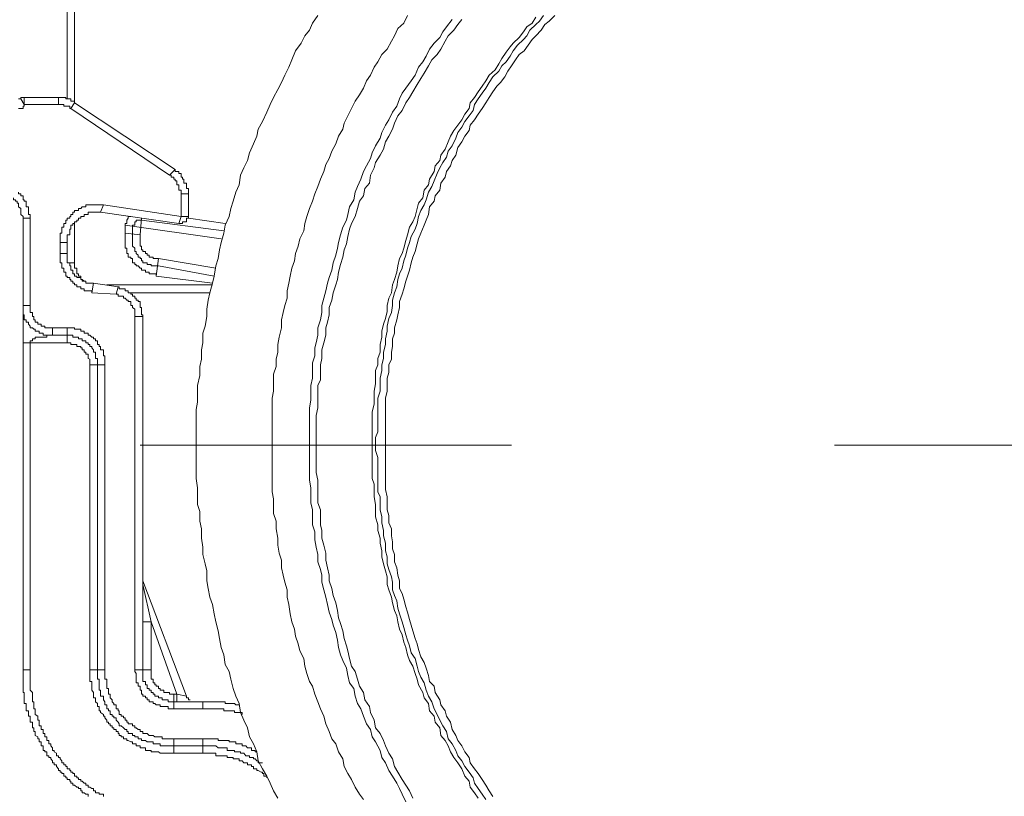
# Model space of a CAD drawing. Units: inches. Extents: x -1116 to 2744, y -1301 to 904.
# Drawn here: x 1809 to 1859, y -407 to -368 of the extents above; entities that cross this region are included whole.
import ezdxf

# ---------------------------------------------------------------- set-up
doc = ezdxf.new("R2010")
doc.units = ezdxf.units.IN
doc.header["$MEASUREMENT"] = 0
doc.layers.add('图层 1', color=7, linetype='Continuous')

msp = doc.modelspace()

# ---------------------------------------------------------------- linework, layer by layer
at = {"layer": '图层 1', "color": 7, "lineweight": 9}
for points in [[(1812.104, -372.245), (1812.104, -337.238)], [(1811.742, -372.056), (1811.742, -337.608)], [(1824.433, -367.833), (1824.161, -368.218), (1824.01, -368.566), (1823.768, -368.853), (1823.587, -369.238), (1823.3, -369.616), (1823.104, -370.077), (1822.953, -370.447), (1822.756, -370.847), (1822.59, -371.218), (1822.394, -371.58), (1822.182, -371.973), (1822.016, -372.343), (1821.835, -372.721), (1821.623, -373.189), (1821.411, -373.59), (1821.336, -373.937), (1821.17, -374.322), (1820.973, -374.776), (1820.868, -375.169), (1820.686, -375.539), (1820.505, -375.909), (1820.444, -376.4), (1820.278, -376.77), (1820.142, -377.231), (1820.021, -377.601), (1819.931, -378.001), (1819.734, -378.447), (1819.659, -378.848), (1819.538, -379.316), (1819.447, -379.694), (1819.372, -380.139), (1819.266, -380.51), (1819.175, -381.023), (1819.085, -381.378), (1818.964, -381.862), (1818.873, -382.239), (1818.813, -382.7), (1818.813, -383.07), (1818.722, -383.562), (1818.601, -383.917), (1818.601, -384.4), (1818.541, -384.763), (1818.541, -385.231), (1818.45, -385.601), (1818.45, -386.062), (1818.329, -386.553), (1818.329, -386.946), (1818.329, -387.399), (1818.269, -387.769), (1818.269, -388.253), (1818.269, -388.623), (1818.269, -389.069), (1818.269, -389.575), (1818.269, -389.945), (1818.269, -390.413), (1818.269, -390.799), (1818.269, -391.267), (1818.329, -391.735), (1818.329, -392.113), (1818.329, -392.582), (1818.45, -392.944), (1818.45, -393.435), (1818.541, -393.813), (1818.541, -394.281), (1818.601, -394.742), (1818.601, -395.12), (1818.722, -395.596), (1818.813, -395.951), (1818.813, -396.442), (1818.873, -396.835), (1818.964, -397.28), (1819.085, -397.643), (1819.175, -398.127), (1819.266, -398.519), (1819.372, -398.98), (1819.447, -399.365), (1819.538, -399.826), (1819.659, -400.196), (1819.734, -400.68), (1819.931, -401.043), (1820.021, -401.435), (1820.142, -401.904), (1820.278, -402.281), (1820.444, -402.667), (1820.505, -403.112), (1820.686, -403.505), (1820.868, -403.883), (1820.973, -404.351), (1821.17, -404.706), (1821.336, -405.107), (1821.411, -405.568), (1821.623, -405.96), (1821.835, -406.331), (1822.016, -406.701), (1822.182, -407.079), (1822.394, -407.449)], [(1828.966, -367.833), (1828.785, -368.218), (1828.482, -368.49), (1828.301, -368.853), (1828.15, -369.133), (1827.939, -369.525), (1827.667, -369.805), (1827.455, -370.175), (1827.274, -370.447), (1827.092, -370.847), (1826.881, -371.142), (1826.73, -371.512), (1826.533, -371.852), (1826.322, -372.162), (1826.125, -372.54), (1825.944, -372.91), (1825.763, -373.28), (1825.687, -373.59), (1825.476, -373.937), (1825.34, -374.322), (1825.128, -374.693), (1824.992, -375.063), (1824.826, -375.365), (1824.735, -375.735), (1824.554, -376.113), (1824.433, -376.491), (1824.267, -376.853), (1824.161, -377.231), (1824.01, -377.601), (1823.874, -378.001), (1823.768, -378.356), (1823.708, -378.734), (1823.512, -379.127), (1823.436, -379.505), (1823.3, -379.882), (1823.24, -380.245), (1823.104, -380.623), (1823.028, -381.023), (1822.953, -381.378), (1822.877, -381.764), (1822.877, -382.134), (1822.756, -382.511), (1822.665, -382.867), (1822.59, -383.244), (1822.59, -383.637), (1822.469, -384.113), (1822.394, -384.483), (1822.394, -384.868), (1822.318, -385.231), (1822.318, -385.601), (1822.182, -385.986), (1822.182, -386.364), (1822.182, -386.848), (1822.106, -387.21), (1822.106, -387.58), (1822.106, -387.973), (1822.106, -388.336), (1822.106, -388.736), (1822.106, -389.19), (1822.106, -389.575), (1822.106, -389.945), (1822.106, -390.323), (1822.106, -390.693), (1822.106, -391.063), (1822.106, -391.441), (1822.106, -391.947), (1822.182, -392.302), (1822.182, -392.672), (1822.182, -393.042), (1822.318, -393.435), (1822.318, -393.813), (1822.394, -394.281), (1822.394, -394.644), (1822.469, -395.044), (1822.59, -395.399), (1822.59, -395.792), (1822.665, -396.155), (1822.756, -396.525), (1822.877, -396.903), (1822.877, -397.28), (1822.953, -397.643), (1823.028, -398.127), (1823.104, -398.519), (1823.24, -398.897), (1823.3, -399.245), (1823.436, -399.645), (1823.512, -400), (1823.708, -400.385), (1823.768, -400.771), (1823.874, -401.148), (1824.01, -401.541), (1824.161, -401.79), (1824.267, -402.183), (1824.433, -402.569), (1824.554, -402.924), (1824.735, -403.309), (1824.826, -403.687), (1824.992, -404.072), (1825.128, -404.45), (1825.34, -404.706), (1825.476, -405.107), (1825.687, -405.469), (1825.763, -405.855), (1825.944, -406.21), (1826.125, -406.512), (1826.322, -406.89), (1826.533, -407.252), (1826.73, -407.524)], [(1835.856, -367.833), (1835.644, -368.12), (1835.463, -368.279), (1835.161, -368.566), (1835.009, -368.853), (1834.828, -369.042), (1834.526, -369.329), (1834.314, -369.616), (1834.163, -369.888), (1833.952, -370.175), (1833.74, -370.371), (1833.589, -370.651), (1833.287, -370.93), (1833.106, -371.218), (1832.924, -371.512), (1832.743, -371.761), (1832.547, -372.056), (1832.35, -372.343), (1832.29, -372.638), (1832.078, -372.91), (1831.867, -373.189), (1831.716, -373.484), (1831.519, -373.748), (1831.414, -374.035), (1831.232, -374.428), (1831.021, -374.693), (1830.945, -374.995), (1830.749, -375.274), (1830.598, -375.539), (1830.462, -375.826), (1830.311, -376.203), (1830.19, -376.491), (1830.024, -376.77), (1829.903, -377.155), (1829.812, -377.412), (1829.631, -377.707), (1829.525, -378.001), (1829.449, -378.356), (1829.359, -378.644), (1829.147, -379.014), (1829.057, -379.316), (1828.966, -379.603), (1828.875, -379.966), (1828.785, -380.245), (1828.694, -380.623), (1828.558, -380.902), (1828.482, -381.189), (1828.422, -381.56), (1828.301, -381.862), (1828.21, -382.239), (1828.21, -382.511), (1828.15, -382.867), (1828.014, -383.176), (1827.939, -383.562), (1827.939, -383.818), (1827.848, -384.196), (1827.848, -384.483), (1827.742, -384.868), (1827.742, -385.186), (1827.667, -385.518), (1827.667, -385.798), (1827.576, -386.183), (1827.576, -386.553), (1827.576, -386.848), (1827.455, -387.21), (1827.455, -387.497), (1827.455, -387.913), (1827.455, -388.155), (1827.455, -388.525), (1827.455, -388.91), (1827.349, -389.19), (1827.349, -389.575), (1827.349, -389.847), (1827.455, -390.209), (1827.455, -390.504), (1827.455, -390.882), (1827.455, -391.267), (1827.455, -391.554), (1827.455, -391.947), (1827.576, -392.189), (1827.576, -392.582), (1827.576, -392.861), (1827.667, -393.216), (1827.667, -393.518), (1827.742, -393.904), (1827.742, -394.176), (1827.848, -394.538), (1827.848, -394.923), (1827.939, -395.233), (1827.939, -395.596), (1828.014, -395.875), (1828.15, -396.245), (1828.21, -396.525), (1828.21, -396.903), (1828.301, -397.19), (1828.422, -397.469), (1828.482, -397.839), (1828.558, -398.127), (1828.694, -398.519), (1828.785, -398.814), (1828.875, -399.177), (1828.966, -399.456), (1829.057, -399.736), (1829.147, -400.098), (1829.359, -400.385), (1829.449, -400.771), (1829.525, -401.043), (1829.631, -401.322), (1829.812, -401.609), (1829.903, -401.987), (1830.024, -402.281), (1830.19, -402.569), (1830.311, -402.924), (1830.462, -403.218), (1830.598, -403.505), (1830.749, -403.785), (1830.945, -404.072), (1831.021, -404.45), (1831.232, -404.706), (1831.414, -405.031), (1831.519, -405.303), (1831.716, -405.568), (1831.867, -405.855), (1832.078, -406.134), (1832.29, -406.421), (1832.35, -406.701), (1832.547, -406.965), (1832.743, -407.252), (1832.924, -407.524)], [(1836.43, -367.833), (1836.128, -368.12), (1835.916, -368.279), (1835.735, -368.566), (1835.463, -368.853), (1835.281, -369.042), (1835.07, -369.329), (1834.873, -369.616), (1834.617, -369.805), (1834.435, -370.077), (1834.224, -370.371), (1834.043, -370.651), (1833.891, -370.93), (1833.68, -371.218), (1833.483, -371.406), (1833.287, -371.693), (1833.106, -371.973), (1832.924, -372.245), (1832.743, -372.54), (1832.547, -372.819), (1832.35, -373.106), (1832.139, -373.378), (1832.078, -373.65), (1831.867, -373.937), (1831.716, -374.224), (1831.519, -374.511), (1831.414, -374.904), (1831.232, -375.169), (1831.142, -375.44), (1830.945, -375.735), (1830.87, -376.007), (1830.643, -376.324), (1830.598, -376.672), (1830.371, -376.951), (1830.311, -377.231), (1830.084, -377.518), (1830.024, -377.911), (1829.903, -378.19), (1829.812, -378.447), (1829.631, -378.848), (1829.525, -379.127), (1829.449, -379.391), (1829.359, -379.784), (1829.238, -380.071), (1829.147, -380.343), (1829.057, -380.729), (1828.966, -381.023), (1828.875, -381.273), (1828.785, -381.665), (1828.694, -381.93), (1828.558, -382.307), (1828.558, -382.617), (1828.482, -382.987), (1828.422, -383.244), (1828.301, -383.637), (1828.301, -383.917), (1828.21, -384.196), (1828.21, -384.589), (1828.15, -384.868), (1828.15, -385.231), (1828.014, -385.518), (1828.014, -385.896), (1827.939, -386.183), (1827.939, -386.553), (1827.939, -386.848), (1827.848, -387.21), (1827.848, -387.58), (1827.848, -387.913), (1827.848, -388.253), (1827.848, -388.525), (1827.848, -388.91), (1827.848, -389.19), (1827.848, -389.575), (1827.848, -389.847), (1827.848, -390.209), (1827.848, -390.504), (1827.848, -390.882), (1827.848, -391.161), (1827.848, -391.554), (1827.848, -391.819), (1827.939, -392.189), (1827.939, -392.498), (1827.939, -392.861), (1828.014, -393.141), (1828.014, -393.518), (1828.15, -393.813), (1828.15, -394.176), (1828.21, -394.47), (1828.21, -394.825), (1828.301, -395.12), (1828.301, -395.49), (1828.422, -395.792), (1828.482, -396.155), (1828.558, -396.442), (1828.558, -396.835), (1828.694, -397.099), (1828.785, -397.379), (1828.875, -397.764), (1828.966, -398.043), (1829.057, -398.414), (1829.147, -398.686), (1829.238, -398.98), (1829.359, -399.365), (1829.449, -399.645), (1829.525, -399.924), (1829.631, -400.295), (1829.812, -400.582), (1829.903, -400.869), (1830.024, -401.247), (1830.084, -401.541), (1830.311, -401.79), (1830.371, -402.1), (1830.598, -402.47), (1830.643, -402.727), (1830.87, -403.037), (1830.945, -403.309), (1831.142, -403.603), (1831.232, -403.974), (1831.414, -404.276), (1831.519, -404.525), (1831.716, -404.797), (1831.867, -405.107), (1832.078, -405.386), (1832.139, -405.666), (1832.35, -405.96), (1832.547, -406.21), (1832.743, -406.512), (1832.924, -406.791), (1833.106, -407.079), (1833.287, -407.373)], [(1831.232, -368.037), (1830.945, -368.4), (1830.749, -368.664), (1830.598, -368.951), (1830.311, -369.238), (1830.084, -369.525), (1829.903, -369.888), (1829.736, -370.175), (1829.525, -370.447), (1829.359, -370.847), (1829.147, -371.142), (1828.875, -371.512), (1828.694, -371.761), (1828.558, -372.056), (1828.422, -372.419), (1828.21, -372.721), (1828.014, -373.106), (1827.848, -373.378), (1827.667, -373.748), (1827.576, -374.035), (1827.349, -374.428), (1827.183, -374.776), (1827.092, -375.063), (1826.881, -375.44), (1826.73, -375.735), (1826.609, -376.113), (1826.428, -376.491), (1826.322, -376.77), (1826.246, -377.155), (1826.035, -377.518), (1825.944, -377.911), (1825.884, -378.19), (1825.687, -378.545), (1825.566, -378.938), (1825.476, -379.316), (1825.415, -379.603), (1825.34, -379.966), (1825.204, -380.343), (1825.128, -380.729), (1824.992, -381.091), (1824.917, -381.378), (1824.826, -381.764), (1824.735, -382.134), (1824.63, -382.511), (1824.63, -382.867), (1824.554, -383.244), (1824.433, -383.637), (1824.433, -384.007), (1824.343, -384.4), (1824.267, -384.657), (1824.267, -385.057), (1824.161, -385.42), (1824.161, -385.798), (1824.161, -386.183), (1824.071, -386.553), (1824.071, -386.946), (1824.071, -387.309), (1824.01, -387.686), (1824.01, -388.072), (1824.01, -388.434), (1824.01, -388.819), (1824.01, -389.19), (1824.01, -389.575), (1824.01, -389.945), (1824.01, -390.323), (1824.01, -390.693), (1824.01, -390.972), (1824.01, -391.35), (1824.071, -391.735), (1824.071, -392.113), (1824.071, -392.498), (1824.161, -392.861), (1824.161, -393.216), (1824.161, -393.617), (1824.267, -393.972), (1824.267, -394.38), (1824.343, -394.742), (1824.433, -395.12), (1824.433, -395.49), (1824.554, -395.875), (1824.63, -396.155), (1824.63, -396.525), (1824.735, -396.903), (1824.826, -397.28), (1824.917, -397.643), (1824.992, -398.043), (1825.128, -398.414), (1825.204, -398.686), (1825.34, -399.071), (1825.415, -399.456), (1825.476, -399.826), (1825.566, -400.196), (1825.687, -400.484), (1825.884, -400.869), (1825.944, -401.247), (1826.035, -401.609), (1826.246, -401.904), (1826.322, -402.281), (1826.428, -402.667), (1826.609, -402.924), (1826.73, -403.309), (1826.881, -403.687), (1827.092, -403.974), (1827.183, -404.351), (1827.349, -404.608), (1827.576, -405.031), (1827.667, -405.386), (1827.848, -405.666), (1828.014, -406.059), (1828.21, -406.331), (1828.422, -406.701), (1828.558, -406.965), (1828.694, -407.252), (1828.875, -407.645)], [(1831.716, -368.037), (1831.519, -368.279), (1831.308, -368.566), (1831.021, -368.853), (1830.87, -369.133), (1830.643, -369.525), (1830.462, -369.805), (1830.19, -370.077), (1830.024, -370.371), (1829.812, -370.749), (1829.631, -371.021), (1829.449, -371.316), (1829.238, -371.693), (1829.057, -371.973), (1828.875, -372.245), (1828.694, -372.638), (1828.482, -372.91), (1828.301, -373.28), (1828.21, -373.59), (1828.014, -373.937), (1827.848, -374.224), (1827.742, -374.594), (1827.576, -374.904), (1827.349, -375.274), (1827.274, -375.539), (1827.092, -375.909), (1827.032, -376.324), (1826.805, -376.581), (1826.73, -376.951), (1826.533, -377.231), (1826.428, -377.601), (1826.322, -378.001), (1826.125, -378.356), (1826.035, -378.644), (1825.944, -379.014), (1825.884, -379.391), (1825.763, -379.694), (1825.687, -380.071), (1825.566, -380.442), (1825.476, -380.819), (1825.415, -381.189), (1825.34, -381.469), (1825.204, -381.862), (1825.128, -382.239), (1824.992, -382.617), (1824.992, -382.987), (1824.917, -383.358), (1824.826, -383.637), (1824.826, -384.007), (1824.735, -384.4), (1824.63, -384.763), (1824.63, -385.186), (1824.554, -385.518), (1824.554, -385.896), (1824.554, -386.274), (1824.433, -386.553), (1824.433, -386.946), (1824.433, -387.309), (1824.433, -387.686), (1824.343, -388.072), (1824.343, -388.434), (1824.343, -388.819), (1824.343, -389.19), (1824.343, -389.575), (1824.343, -389.945), (1824.343, -390.209), (1824.343, -390.61), (1824.343, -390.972), (1824.433, -391.35), (1824.433, -391.735), (1824.433, -392.113), (1824.433, -392.498), (1824.554, -392.861), (1824.554, -393.216), (1824.554, -393.617), (1824.63, -393.904), (1824.63, -394.281), (1824.735, -394.644), (1824.826, -395.044), (1824.826, -395.399), (1824.917, -395.792), (1824.992, -396.155), (1824.992, -396.442), (1825.128, -396.835), (1825.204, -397.19), (1825.34, -397.56), (1825.415, -397.945), (1825.476, -398.323), (1825.566, -398.602), (1825.687, -398.98), (1825.763, -399.365), (1825.884, -399.736), (1825.944, -400), (1826.035, -400.385), (1826.125, -400.771), (1826.322, -401.043), (1826.428, -401.435), (1826.533, -401.79), (1826.73, -402.1), (1826.805, -402.47), (1827.032, -402.818), (1827.092, -403.112), (1827.274, -403.505), (1827.349, -403.883), (1827.576, -404.17), (1827.742, -404.525), (1827.848, -404.797), (1828.014, -405.182), (1828.21, -405.469), (1828.301, -405.855), (1828.482, -406.134), (1828.694, -406.512), (1828.875, -406.791), (1829.057, -407.079), (1829.238, -407.449)], [(1835.463, -367.916), (1835.281, -368.218), (1835.009, -368.4), (1834.828, -368.664), (1834.617, -368.951), (1834.314, -369.238), (1834.163, -369.42), (1833.952, -369.684), (1833.74, -370.001), (1833.589, -370.281), (1833.408, -370.583), (1833.106, -370.847), (1832.924, -371.142), (1832.743, -371.406), (1832.547, -371.693), (1832.35, -371.973), (1832.139, -372.245), (1832.078, -372.54), (1831.867, -372.819), (1831.716, -373.106), (1831.519, -373.378), (1831.308, -373.65), (1831.142, -373.937), (1831.021, -374.224), (1830.87, -374.594), (1830.643, -374.904), (1830.598, -375.169), (1830.371, -375.44), (1830.311, -375.735), (1830.084, -376.113), (1830.024, -376.4), (1829.812, -376.672), (1829.736, -377.057), (1829.525, -377.329), (1829.449, -377.601), (1829.359, -378.001), (1829.238, -378.281), (1829.057, -378.545), (1828.966, -378.938), (1828.875, -379.218), (1828.785, -379.603), (1828.694, -379.882), (1828.558, -380.139), (1828.482, -380.51), (1828.422, -380.819), (1828.301, -381.189), (1828.21, -381.469), (1828.15, -381.862), (1828.014, -382.134), (1827.939, -382.511), (1827.939, -382.806), (1827.848, -383.176), (1827.742, -383.448), (1827.667, -383.818), (1827.667, -384.113), (1827.576, -384.483), (1827.576, -384.868), (1827.455, -385.186), (1827.455, -385.518), (1827.349, -385.798), (1827.349, -386.183), (1827.349, -386.47), (1827.274, -386.848), (1827.274, -387.21), (1827.274, -387.497), (1827.183, -387.913), (1827.183, -388.155), (1827.183, -388.525), (1827.183, -388.819), (1827.183, -389.19), (1827.183, -389.575), (1827.183, -389.847), (1827.183, -390.209), (1827.183, -390.504), (1827.183, -390.882), (1827.183, -391.267), (1827.274, -391.554), (1827.274, -391.947), (1827.274, -392.189), (1827.349, -392.582), (1827.349, -392.944), (1827.349, -393.216), (1827.455, -393.617), (1827.455, -393.904), (1827.576, -394.281), (1827.576, -394.538), (1827.667, -394.923), (1827.667, -395.233), (1827.742, -395.596), (1827.848, -395.951), (1827.939, -396.245), (1827.939, -396.638), (1828.014, -396.903), (1828.15, -397.28), (1828.21, -397.56), (1828.301, -397.945), (1828.422, -398.217), (1828.482, -398.519), (1828.558, -398.897), (1828.694, -399.177), (1828.785, -399.562), (1828.875, -399.826), (1828.966, -400.196), (1829.057, -400.484), (1829.238, -400.771), (1829.359, -401.148), (1829.449, -401.435), (1829.525, -401.715), (1829.736, -402.1), (1829.812, -402.38), (1830.024, -402.667), (1830.084, -403.037), (1830.311, -403.309), (1830.371, -403.603), (1830.598, -403.883), (1830.643, -404.276), (1830.87, -404.525), (1831.021, -404.797), (1831.142, -405.107), (1831.308, -405.386), (1831.519, -405.666), (1831.716, -405.96), (1831.867, -406.331), (1832.078, -406.588), (1832.139, -406.89), (1832.35, -407.184), (1832.547, -407.449)], [(1809.279, -372.056), (1809.385, -372.056)], [(1809.566, -371.973), (1809.506, -371.973), (1809.385, -371.973), (1809.385, -372.056)], [(1809.566, -372.343), (1809.385, -372.056)], [(1809.566, -372.343), (1809.566, -371.973)], [(1811.304, -371.973), (1809.566, -371.973)], [(1811.304, -372.343), (1811.304, -371.973)], [(1812.104, -372.245), (1812.104, -372.162), (1812.014, -372.162), (1811.923, -372.162), (1811.923, -372.056), (1811.863, -372.056), (1811.742, -372.056), (1811.666, -372.056), (1811.666, -371.973), (1811.56, -371.973), (1811.47, -371.973), (1811.379, -371.973), (1811.304, -371.973)], [(1811.923, -372.54), (1812.104, -372.245)], [(1817.196, -375.629), (1812.104, -372.245)], [(1809.279, -372.54), (1809.385, -372.54), (1809.506, -372.54), (1809.506, -372.419), (1809.566, -372.419), (1809.566, -372.343)], [(1811.304, -372.343), (1809.566, -372.343)], [(1811.923, -372.54), (1811.863, -372.54), (1811.863, -372.419), (1811.742, -372.419), (1811.666, -372.419), (1811.56, -372.419), (1811.56, -372.343), (1811.47, -372.343), (1811.379, -372.343), (1811.304, -372.343)], [(1816.924, -375.909), (1811.923, -372.54)], [(1816.924, -375.909), (1817.196, -375.629)], [(1817.876, -376.853), (1817.876, -376.77), (1817.876, -376.672), (1817.876, -376.581), (1817.77, -376.581), (1817.77, -376.491), (1817.77, -376.4), (1817.77, -376.324), (1817.634, -376.324), (1817.634, -376.203), (1817.634, -376.113), (1817.574, -376.113), (1817.574, -376.007), (1817.498, -376.007), (1817.498, -375.909), (1817.498, -375.826), (1817.392, -375.826), (1817.392, -375.735), (1817.287, -375.735), (1817.196, -375.735), (1817.196, -375.629)], [(1817.498, -376.853), (1817.498, -376.77), (1817.498, -376.672), (1817.392, -376.672), (1817.392, -376.581), (1817.392, -376.491), (1817.392, -376.4), (1817.287, -376.4), (1817.287, -376.324), (1817.287, -376.203), (1817.196, -376.203), (1817.196, -376.113), (1817.136, -376.113), (1817.136, -376.007), (1817, -376.007), (1817, -375.909), (1816.924, -375.909)], [(1809.868, -378.092), (1809.868, -378.001), (1809.868, -377.911), (1809.778, -377.911), (1809.778, -377.79), (1809.778, -377.707), (1809.778, -377.601), (1809.778, -377.518), (1809.657, -377.518), (1809.657, -377.412), (1809.657, -377.329), (1809.657, -377.231), (1809.566, -377.231), (1809.566, -377.155), (1809.506, -377.155), (1809.506, -377.057), (1809.506, -376.951), (1809.385, -376.951), (1809.385, -376.853), (1809.279, -376.853), (1809.279, -376.77)], [(1809.506, -378.092), (1809.506, -378.001), (1809.385, -377.911), (1809.385, -377.79), (1809.385, -377.707), (1809.385, -377.601), (1809.279, -377.518), (1809.279, -377.412), (1809.279, -377.329), (1809.203, -377.329), (1809.203, -377.231), (1809.128, -377.231), (1809.128, -377.155), (1809.022, -377.155), (1809.022, -377.057)], [(1817.498, -378.001), (1817.498, -376.853)], [(1817.498, -376.853), (1817.876, -376.853)], [(1817.876, -378.001), (1817.876, -376.853)], [(1813.57, -377.412), (1813.419, -377.412), (1813.358, -377.412), (1813.268, -377.412), (1813.162, -377.412), (1813.071, -377.412), (1812.981, -377.412), (1812.875, -377.412), (1812.799, -377.412), (1812.678, -377.412), (1812.678, -377.518), (1812.588, -377.518), (1812.497, -377.518), (1812.422, -377.601), (1812.316, -377.601), (1812.316, -377.707), (1812.225, -377.707), (1812.104, -377.707), (1812.104, -377.79), (1812.014, -377.79), (1812.014, -377.911), (1811.923, -377.911), (1811.923, -378.001), (1811.863, -378.001), (1811.863, -378.092), (1811.742, -378.092), (1811.742, -378.19), (1811.666, -378.19), (1811.666, -378.281), (1811.666, -378.356), (1811.56, -378.356), (1811.56, -378.447), (1811.56, -378.545), (1811.47, -378.545), (1811.47, -378.644), (1811.47, -378.734), (1811.47, -378.848), (1811.379, -378.848), (1811.379, -378.938), (1811.379, -379.014), (1811.379, -379.127), (1811.379, -379.218), (1811.379, -379.316)], [(1813.419, -377.79), (1813.358, -377.79), (1813.268, -377.79), (1813.162, -377.79), (1813.071, -377.79), (1812.981, -377.79), (1812.875, -377.79), (1812.799, -377.79), (1812.799, -377.911), (1812.678, -377.911), (1812.588, -377.911), (1812.588, -378.001), (1812.497, -378.001), (1812.422, -378.001), (1812.422, -378.092), (1812.316, -378.092), (1812.316, -378.19), (1812.225, -378.19), (1812.225, -378.281), (1812.104, -378.281), (1812.104, -378.356), (1812.014, -378.356), (1812.014, -378.447), (1811.923, -378.447), (1811.923, -378.545), (1811.923, -378.644), (1811.863, -378.644), (1811.863, -378.734), (1811.863, -378.848), (1811.863, -378.938), (1811.742, -378.938), (1811.742, -379.014), (1811.742, -379.127), (1811.742, -379.218), (1811.742, -379.316)], [(1813.57, -377.412), (1813.419, -377.79)], [(1813.419, -377.79), (1817.392, -378.356)], [(1813.57, -377.412), (1817.498, -378.001)], [(1809.506, -378.092), (1809.506, -400.959)], [(1809.868, -378.092), (1809.506, -378.092)], [(1809.868, -378.092), (1809.868, -382.511)], [(1812.104, -380.343), (1812.104, -378.281)], [(1814.96, -378.001), (1814.824, -378.001), (1814.824, -378.092), (1814.748, -378.19), (1814.748, -378.281), (1814.748, -378.356), (1814.673, -378.356), (1814.673, -378.447)], [(1815.504, -378.19), (1815.428, -378.19), (1815.323, -378.19), (1815.232, -378.19), (1815.232, -378.281), (1815.156, -378.281), (1815.156, -378.356), (1815.156, -378.447), (1815.035, -378.447)], [(1815.428, -378.938), (1815.504, -378.092)], [(1819.659, -378.734), (1815.504, -378.19)], [(1817.498, -378.001), (1817.392, -378.356)], [(1817.392, -378.356), (1817.498, -378.356), (1817.574, -378.356), (1817.574, -378.281), (1817.634, -378.281), (1817.77, -378.281), (1817.77, -378.19), (1817.77, -378.092), (1817.876, -378.092), (1817.876, -378.001)], [(1817.498, -378.001), (1817.876, -378.001)], [(1819.734, -378.356), (1817.876, -378.092)], [(1814.673, -378.447), (1814.673, -378.848)], [(1814.673, -378.447), (1819.538, -379.127)], [(1815.035, -378.447), (1815.035, -378.848)], [(1811.742, -380.071), (1811.742, -379.218)], [(1814.673, -378.848), (1815.428, -378.938)], [(1814.673, -378.848), (1814.673, -378.938), (1814.673, -379.014), (1814.673, -379.127), (1814.673, -379.218), (1814.673, -379.316), (1814.673, -379.391), (1814.673, -379.505), (1814.673, -379.603), (1814.748, -379.603), (1814.748, -379.694), (1814.748, -379.784), (1814.748, -379.882), (1814.824, -379.882), (1814.824, -379.966), (1814.824, -380.071), (1814.96, -380.071), (1814.96, -380.139), (1815.035, -380.139), (1815.035, -380.245), (1815.035, -380.343), (1815.156, -380.343), (1815.156, -380.442), (1815.232, -380.442), (1815.232, -380.51), (1815.323, -380.51), (1815.428, -380.623), (1815.504, -380.623), (1815.504, -380.729), (1815.564, -380.729), (1815.7, -380.729), (1815.7, -380.819), (1815.791, -380.819), (1815.882, -380.819), (1815.882, -380.902), (1815.987, -380.902), (1816.093, -380.902), (1816.169, -380.902), (1816.244, -380.902), (1816.244, -381.023)], [(1815.035, -378.848), (1815.035, -378.938), (1815.035, -379.014), (1815.035, -379.127), (1815.035, -379.218), (1815.035, -379.316), (1815.035, -379.391), (1815.035, -379.505), (1815.156, -379.603), (1815.156, -379.694), (1815.156, -379.784), (1815.232, -379.784), (1815.232, -379.882), (1815.323, -379.966), (1815.323, -380.071), (1815.428, -380.071), (1815.428, -380.139), (1815.504, -380.139), (1815.504, -380.245), (1815.564, -380.245), (1815.564, -380.343), (1815.7, -380.343), (1815.791, -380.343), (1815.791, -380.442), (1815.882, -380.442), (1815.987, -380.442), (1815.987, -380.51), (1816.093, -380.51), (1816.169, -380.51), (1816.244, -380.51), (1816.365, -380.51)], [(1815.428, -378.938), (1815.428, -379.014), (1815.428, -379.127), (1815.428, -379.218), (1815.428, -379.316), (1815.428, -379.391), (1815.428, -379.505), (1815.504, -379.505), (1815.504, -379.603), (1815.504, -379.694), (1815.564, -379.694), (1815.564, -379.784), (1815.7, -379.784), (1815.7, -379.882), (1815.791, -379.882), (1815.791, -379.966), (1815.882, -379.966), (1815.882, -380.071), (1815.987, -380.071), (1816.093, -380.071), (1816.093, -380.139), (1816.169, -380.139), (1816.244, -380.139), (1816.365, -380.139)], [(1811.379, -379.882), (1811.379, -379.316)], [(1811.379, -379.316), (1811.742, -379.316)], [(1811.742, -379.882), (1811.742, -379.316)], [(1811.379, -379.882), (1811.742, -379.882)], [(1811.379, -379.882), (1811.379, -379.966), (1811.379, -380.071), (1811.379, -380.139), (1811.379, -380.245), (1811.379, -380.343), (1811.47, -380.343), (1811.47, -380.442), (1811.47, -380.51), (1811.47, -380.623), (1811.56, -380.623), (1811.56, -380.729), (1811.56, -380.819), (1811.666, -380.819), (1811.666, -380.902), (1811.666, -381.023), (1811.742, -381.023), (1811.742, -381.091), (1811.863, -381.091), (1811.863, -381.189), (1811.923, -381.189), (1811.923, -381.273), (1812.014, -381.273), (1812.014, -381.378), (1812.104, -381.378), (1812.104, -381.469), (1812.225, -381.469), (1812.225, -381.56), (1812.316, -381.56), (1812.422, -381.56), (1812.422, -381.665), (1812.497, -381.665), (1812.588, -381.665), (1812.588, -381.764), (1812.678, -381.764), (1812.799, -381.764), (1812.875, -381.764), (1812.981, -381.764), (1812.981, -381.862)], [(1811.742, -379.882), (1811.742, -379.966), (1811.742, -380.071), (1811.742, -380.139), (1811.742, -380.245), (1811.742, -380.343), (1811.863, -380.343), (1811.863, -380.442), (1811.863, -380.51), (1811.923, -380.51), (1811.923, -380.623), (1811.923, -380.729), (1812.014, -380.729), (1812.014, -380.819), (1812.014, -380.902), (1812.104, -380.902), (1812.104, -381.023), (1812.225, -381.023), (1812.225, -381.091), (1812.316, -381.091), (1812.422, -381.091), (1812.422, -381.189), (1812.497, -381.189), (1812.497, -381.273), (1812.588, -381.273), (1812.678, -381.273), (1812.678, -381.378), (1812.799, -381.378), (1812.875, -381.378), (1812.981, -381.378), (1813.071, -381.378)], [(1816.244, -381.023), (1816.365, -380.139)], [(1816.365, -380.139), (1819.266, -380.623)], [(1811.863, -380.343), (1812.104, -380.343)], [(1812.104, -380.343), (1812.104, -380.442), (1812.104, -380.51), (1812.104, -380.623), (1812.225, -380.623), (1812.225, -380.729), (1812.225, -380.819), (1812.225, -380.902), (1812.316, -380.902), (1812.316, -381.023), (1812.422, -381.023), (1812.422, -381.091), (1812.422, -381.189), (1812.497, -381.189), (1812.588, -381.273)], [(1816.365, -380.51), (1819.175, -381.023)], [(1816.244, -381.023), (1819.085, -381.378)], [(1812.981, -381.862), (1813.071, -381.378)], [(1814.31, -381.56), (1813.071, -381.378)], [(1819.085, -381.469), (1813.751, -381.469)], [(1814.22, -381.93), (1814.31, -381.56)], [(1815.564, -383.07), (1815.564, -382.987), (1815.504, -382.987), (1815.504, -382.867), (1815.504, -382.806), (1815.504, -382.7), (1815.504, -382.617), (1815.428, -382.617), (1815.428, -382.511), (1815.428, -382.413), (1815.428, -382.307), (1815.323, -382.307), (1815.323, -382.239), (1815.232, -382.239), (1815.232, -382.134), (1815.156, -382.134), (1815.156, -382.036), (1815.035, -382.036), (1815.035, -381.93), (1814.96, -381.93), (1814.96, -381.862), (1814.824, -381.862), (1814.824, -381.764), (1814.748, -381.764), (1814.673, -381.764), (1814.673, -381.665), (1814.582, -381.665), (1814.461, -381.665), (1814.371, -381.665), (1814.371, -381.56), (1814.31, -381.56)], [(1814.22, -381.93), (1812.981, -381.862)], [(1815.156, -383.07), (1815.156, -382.987), (1815.156, -382.867), (1815.156, -382.806), (1815.156, -382.7), (1815.035, -382.617), (1815.035, -382.511), (1814.96, -382.511), (1814.96, -382.413), (1814.96, -382.307), (1814.824, -382.307), (1814.824, -382.239), (1814.748, -382.239), (1814.673, -382.134), (1814.582, -382.134), (1814.582, -382.036), (1814.461, -382.036), (1814.371, -382.036), (1814.31, -382.036), (1814.31, -381.93), (1814.22, -381.93)], [(1818.964, -381.862), (1814.96, -381.862)], [(1809.868, -382.511), (1809.506, -382.511)], [(1809.506, -382.511), (1809.506, -382.617), (1809.506, -382.7), (1809.506, -382.806), (1809.506, -382.867), (1809.506, -382.987), (1809.566, -382.987), (1809.566, -383.07), (1809.566, -383.176), (1809.566, -383.244), (1809.657, -383.244), (1809.657, -383.358), (1809.778, -383.358), (1809.778, -383.448), (1809.868, -383.562), (1809.868, -383.637), (1809.974, -383.637), (1810.05, -383.713), (1810.11, -383.713), (1810.11, -383.818), (1810.246, -383.818), (1810.322, -383.818), (1810.322, -383.917), (1810.427, -383.917), (1810.518, -383.917), (1810.518, -384.007), (1810.609, -384.007), (1810.714, -384.007), (1810.805, -384.007), (1810.911, -384.007), (1810.986, -384.007)], [(1809.868, -382.511), (1809.868, -382.617), (1809.868, -382.7), (1809.868, -382.806), (1809.868, -382.867), (1809.974, -382.867), (1809.974, -382.987), (1809.974, -383.07), (1810.05, -383.07), (1810.05, -383.176), (1810.05, -383.244), (1810.11, -383.244), (1810.11, -383.358), (1810.246, -383.358), (1810.246, -383.448), (1810.322, -383.448), (1810.427, -383.448), (1810.427, -383.562), (1810.518, -383.562), (1810.609, -383.562), (1810.609, -383.637), (1810.714, -383.637), (1810.805, -383.637), (1810.911, -383.637), (1810.986, -383.637)], [(1815.156, -400.959), (1815.156, -383.07)], [(1815.156, -383.07), (1815.564, -383.07)], [(1815.564, -400.959), (1815.564, -383.07)], [(1810.986, -383.637), (1810.986, -384.007)], [(1810.986, -383.637), (1811.742, -383.637)], [(1811.742, -384.4), (1811.742, -383.637)], [(1813.645, -385.518), (1813.645, -385.42), (1813.645, -385.337), (1813.645, -385.231), (1813.645, -385.186), (1813.645, -385.057), (1813.57, -385.057), (1813.57, -384.967), (1813.57, -384.868), (1813.57, -384.763), (1813.419, -384.763), (1813.419, -384.657), (1813.419, -384.589), (1813.358, -384.589), (1813.358, -384.483), (1813.268, -384.483), (1813.268, -384.4), (1813.268, -384.302), (1813.162, -384.302), (1813.162, -384.196), (1813.071, -384.196), (1813.071, -384.113), (1812.981, -384.113), (1812.875, -384.007), (1812.799, -384.007), (1812.799, -383.917), (1812.678, -383.917), (1812.588, -383.917), (1812.588, -383.818), (1812.497, -383.818), (1812.422, -383.818), (1812.422, -383.713), (1812.316, -383.713), (1812.225, -383.713), (1812.104, -383.713), (1812.104, -383.637), (1812.014, -383.637), (1811.923, -383.637), (1811.863, -383.637), (1811.742, -383.637)], [(1809.868, -384.4), (1809.868, -384.302), (1809.974, -384.302), (1809.974, -384.196), (1810.05, -384.196), (1810.11, -384.196), (1810.11, -384.113), (1810.246, -384.113), (1810.322, -384.113), (1810.427, -384.113), (1810.518, -384.113), (1810.609, -384.113), (1810.714, -384.113), (1810.714, -384.007), (1810.805, -384.007), (1810.911, -384.007), (1810.986, -384.007)], [(1810.986, -384.007), (1811.742, -384.007)], [(1813.268, -385.518), (1813.268, -385.42), (1813.268, -385.337), (1813.268, -385.231), (1813.268, -385.186), (1813.162, -385.186), (1813.162, -385.057), (1813.162, -384.967), (1813.162, -384.868), (1813.071, -384.868), (1813.071, -384.763), (1812.981, -384.657), (1812.981, -384.589), (1812.875, -384.589), (1812.875, -384.483), (1812.799, -384.483), (1812.799, -384.4), (1812.678, -384.4), (1812.678, -384.302), (1812.588, -384.302), (1812.497, -384.302), (1812.497, -384.196), (1812.422, -384.196), (1812.316, -384.196), (1812.316, -384.113), (1812.225, -384.113), (1812.104, -384.113), (1812.014, -384.113), (1812.014, -384.007), (1811.923, -384.007), (1811.863, -384.007), (1811.742, -384.007)], [(1811.742, -384.4), (1809.506, -384.4)], [(1809.868, -384.4), (1809.868, -400.959)], [(1812.875, -385.518), (1812.875, -385.42), (1812.875, -385.337), (1812.875, -385.231), (1812.799, -385.186), (1812.799, -385.057), (1812.799, -384.967), (1812.678, -384.967), (1812.678, -384.868), (1812.588, -384.868), (1812.588, -384.763), (1812.497, -384.763), (1812.497, -384.657), (1812.422, -384.657), (1812.422, -384.589), (1812.316, -384.589), (1812.225, -384.589), (1812.225, -384.483), (1812.104, -384.483), (1812.014, -384.483), (1811.923, -384.483), (1811.923, -384.4), (1811.863, -384.4), (1811.742, -384.4)], [(1812.875, -385.518), (1812.875, -400.959)], [(1812.875, -385.518), (1813.645, -385.518)], [(1813.268, -385.518), (1813.268, -400.959)], [(1813.645, -385.518), (1813.645, -400.959)], [(1815.428, -389.575), (1834.224, -389.575)], [(1868.279, -389.575), (1850.572, -389.575)], [(1818.767, -395.158), (1818.767, -395.158)], [(1815.564, -396.442), (1817.77, -402.281)], [(1815.564, -396.638), (1815.564, -396.442)], [(1815.987, -398.519), (1815.564, -396.638)], [(1815.987, -398.519), (1815.564, -398.519)], [(1817.287, -402.183), (1815.987, -398.519)], [(1815.987, -400.959), (1815.987, -398.519)], [(1809.868, -400.959), (1809.506, -400.959)], [(1809.506, -400.959), (1809.506, -401.043), (1809.506, -401.148), (1809.506, -401.247), (1809.506, -401.322), (1809.506, -401.435), (1809.506, -401.541), (1809.506, -401.609), (1809.506, -401.715), (1809.506, -401.79), (1809.506, -401.904), (1809.506, -401.987), (1809.506, -402.1), (1809.566, -402.1), (1809.566, -402.183), (1809.566, -402.281), (1809.566, -402.38), (1809.566, -402.47), (1809.566, -402.569), (1809.566, -402.667), (1809.657, -402.667), (1809.657, -402.727), (1809.657, -402.818), (1809.657, -402.924), (1809.657, -403.037), (1809.778, -403.037), (1809.778, -403.112), (1809.778, -403.218), (1809.778, -403.309), (1809.868, -403.309), (1809.868, -403.392), (1809.868, -403.505), (1809.868, -403.603), (1809.974, -403.603), (1809.974, -403.687), (1809.974, -403.785), (1809.974, -403.883), (1810.05, -403.883), (1810.05, -403.974), (1810.05, -404.072), (1810.11, -404.072), (1810.11, -404.17), (1810.11, -404.276), (1810.246, -404.351), (1810.246, -404.45), (1810.322, -404.45), (1810.322, -404.525), (1810.322, -404.608), (1810.427, -404.608), (1810.427, -404.706), (1810.427, -404.797), (1810.518, -404.797), (1810.518, -404.91), (1810.518, -405.031), (1810.609, -405.031), (1810.609, -405.107), (1810.714, -405.107), (1810.714, -405.182), (1810.714, -405.303), (1810.805, -405.303), (1810.805, -405.386), (1810.911, -405.386), (1810.911, -405.469), (1810.986, -405.568), (1810.986, -405.666), (1811.077, -405.666), (1811.077, -405.772), (1811.198, -405.772), (1811.198, -405.855), (1811.304, -405.96), (1811.304, -406.059), (1811.379, -406.059), (1811.379, -406.134), (1811.47, -406.134), (1811.47, -406.21), (1811.56, -406.21), (1811.56, -406.331), (1811.666, -406.331), (1811.666, -406.421), (1811.742, -406.421), (1811.742, -406.512), (1811.863, -406.512), (1811.863, -406.588), (1811.923, -406.588), (1811.923, -406.701), (1812.014, -406.701), (1812.014, -406.791), (1812.104, -406.791), (1812.225, -406.89), (1812.316, -406.89), (1812.316, -406.965), (1812.422, -406.965), (1812.422, -407.079), (1812.497, -407.079), (1812.497, -407.184), (1812.588, -407.184), (1812.678, -407.252), (1812.799, -407.252), (1812.799, -407.373)], [(1809.868, -400.959), (1809.868, -401.043), (1809.868, -401.148), (1809.868, -401.247), (1809.868, -401.322), (1809.868, -401.435), (1809.868, -401.541), (1809.868, -401.609), (1809.868, -401.715), (1809.868, -401.79), (1809.868, -401.904), (1809.868, -401.987), (1809.974, -402.1), (1809.974, -402.183), (1809.974, -402.281), (1809.974, -402.38), (1809.974, -402.47), (1809.974, -402.569), (1810.05, -402.569), (1810.05, -402.667), (1810.05, -402.727), (1810.05, -402.818), (1810.05, -402.924), (1810.11, -402.924), (1810.11, -403.037), (1810.11, -403.112), (1810.11, -403.218), (1810.246, -403.309), (1810.246, -403.392), (1810.246, -403.505), (1810.322, -403.505), (1810.322, -403.603), (1810.322, -403.687), (1810.322, -403.785), (1810.427, -403.785), (1810.427, -403.883), (1810.427, -403.974), (1810.518, -403.974), (1810.518, -404.072), (1810.518, -404.17), (1810.609, -404.17), (1810.609, -404.276), (1810.609, -404.351), (1810.714, -404.351), (1810.714, -404.45), (1810.714, -404.525), (1810.805, -404.525), (1810.805, -404.608), (1810.805, -404.706), (1810.911, -404.706), (1810.911, -404.797), (1810.986, -404.91), (1810.986, -405.031), (1811.077, -405.031), (1811.077, -405.107), (1811.198, -405.182), (1811.198, -405.303), (1811.304, -405.303), (1811.304, -405.386), (1811.379, -405.386), (1811.379, -405.469), (1811.47, -405.568), (1811.47, -405.666), (1811.56, -405.666), (1811.56, -405.772), (1811.666, -405.772), (1811.666, -405.855), (1811.742, -405.855), (1811.742, -405.96), (1811.863, -405.96), (1811.863, -406.059), (1811.923, -406.059), (1811.923, -406.134), (1812.014, -406.134), (1812.014, -406.21), (1812.104, -406.21), (1812.104, -406.331), (1812.225, -406.331), (1812.225, -406.421), (1812.316, -406.421), (1812.316, -406.512), (1812.422, -406.512), (1812.422, -406.588), (1812.497, -406.588), (1812.588, -406.701), (1812.678, -406.701), (1812.678, -406.791), (1812.799, -406.791), (1812.799, -406.89), (1812.875, -406.89), (1812.981, -406.965), (1813.071, -406.965), (1813.071, -407.079), (1813.162, -407.079), (1813.162, -407.184), (1813.268, -407.184), (1813.358, -407.184), (1813.358, -407.252), (1813.419, -407.252), (1813.57, -407.252), (1813.57, -407.373)], [(1812.875, -400.959), (1813.645, -400.959)], [(1812.875, -400.959), (1812.875, -401.043), (1812.875, -401.148), (1812.875, -401.247), (1812.875, -401.322), (1812.875, -401.435), (1812.875, -401.541), (1812.981, -401.541), (1812.981, -401.609), (1812.981, -401.715), (1812.981, -401.79), (1812.981, -401.904), (1812.981, -401.987), (1813.071, -402.1), (1813.071, -402.183), (1813.071, -402.281), (1813.071, -402.38), (1813.162, -402.38), (1813.162, -402.47), (1813.162, -402.569), (1813.268, -402.667), (1813.268, -402.727), (1813.268, -402.818), (1813.358, -402.818), (1813.358, -402.924), (1813.358, -403.037), (1813.419, -403.037), (1813.419, -403.112), (1813.57, -403.218), (1813.57, -403.309), (1813.645, -403.309), (1813.645, -403.392), (1813.751, -403.505), (1813.751, -403.603), (1813.827, -403.603), (1813.827, -403.687), (1813.917, -403.687), (1813.917, -403.785), (1814.008, -403.785), (1814.008, -403.883), (1814.099, -403.883), (1814.099, -403.974), (1814.22, -403.974), (1814.22, -404.072), (1814.31, -404.072), (1814.31, -404.17), (1814.371, -404.17), (1814.371, -404.276), (1814.461, -404.276), (1814.461, -404.351), (1814.582, -404.351), (1814.582, -404.45), (1814.673, -404.45), (1814.748, -404.45), (1814.748, -404.525), (1814.824, -404.525), (1814.96, -404.608), (1815.035, -404.608), (1815.035, -404.706), (1815.156, -404.706), (1815.232, -404.706), (1815.232, -404.797), (1815.323, -404.797), (1815.428, -404.797), (1815.428, -404.91), (1815.504, -404.91), (1815.564, -404.91), (1815.7, -404.91), (1815.7, -405.031), (1815.791, -405.031), (1815.882, -405.031), (1815.987, -405.031), (1815.987, -405.107), (1816.093, -405.107), (1816.169, -405.107), (1816.244, -405.107), (1816.365, -405.107), (1816.441, -405.182), (1816.546, -405.182), (1816.637, -405.182), (1816.743, -405.182), (1816.849, -405.182), (1816.924, -405.182), (1817, -405.182), (1817.136, -405.182)], [(1813.268, -400.959), (1813.268, -401.043), (1813.268, -401.148), (1813.268, -401.247), (1813.268, -401.322), (1813.268, -401.435), (1813.358, -401.435), (1813.358, -401.541), (1813.358, -401.609), (1813.358, -401.715), (1813.358, -401.79), (1813.358, -401.904), (1813.358, -401.987), (1813.419, -401.987), (1813.419, -402.1), (1813.419, -402.183), (1813.419, -402.281), (1813.57, -402.281), (1813.57, -402.38), (1813.57, -402.47), (1813.645, -402.569), (1813.645, -402.667), (1813.645, -402.727), (1813.751, -402.727), (1813.751, -402.818), (1813.751, -402.924), (1813.827, -402.924), (1813.827, -403.037), (1813.917, -403.037), (1813.917, -403.112), (1813.917, -403.218), (1814.008, -403.218), (1814.008, -403.309), (1814.099, -403.309), (1814.099, -403.392), (1814.22, -403.392), (1814.22, -403.505), (1814.31, -403.603), (1814.371, -403.687), (1814.371, -403.785), (1814.461, -403.785), (1814.582, -403.883), (1814.673, -403.974), (1814.748, -403.974), (1814.748, -404.072), (1814.824, -404.072), (1814.824, -404.17), (1814.96, -404.17), (1815.035, -404.17), (1815.035, -404.276), (1815.156, -404.276), (1815.156, -404.351), (1815.232, -404.351), (1815.323, -404.351), (1815.323, -404.45), (1815.428, -404.45), (1815.504, -404.45), (1815.504, -404.525), (1815.564, -404.525), (1815.7, -404.525), (1815.791, -404.608), (1815.882, -404.608), (1815.987, -404.608), (1816.093, -404.608), (1816.093, -404.706), (1816.169, -404.706), (1816.244, -404.706), (1816.365, -404.706), (1816.441, -404.706), (1816.441, -404.797), (1816.546, -404.797), (1816.637, -404.797), (1816.743, -404.797), (1816.849, -404.797), (1816.924, -404.797), (1817, -404.797), (1817.136, -404.797)], [(1813.645, -400.959), (1813.645, -401.043), (1813.645, -401.148), (1813.645, -401.247), (1813.645, -401.322), (1813.645, -401.435), (1813.751, -401.435), (1813.751, -401.541), (1813.751, -401.609), (1813.751, -401.715), (1813.751, -401.79), (1813.751, -401.904), (1813.827, -401.904), (1813.827, -401.987), (1813.827, -402.1), (1813.827, -402.183), (1813.917, -402.183), (1813.917, -402.281), (1813.917, -402.38), (1814.008, -402.47), (1814.008, -402.569), (1814.099, -402.667), (1814.099, -402.727), (1814.22, -402.727), (1814.22, -402.818), (1814.22, -402.924), (1814.31, -402.924), (1814.31, -403.037), (1814.371, -403.037), (1814.371, -403.112), (1814.371, -403.218), (1814.461, -403.218), (1814.461, -403.309), (1814.582, -403.309), (1814.582, -403.392), (1814.673, -403.392), (1814.673, -403.505), (1814.748, -403.505), (1814.748, -403.603), (1814.824, -403.603), (1814.824, -403.687), (1814.96, -403.687), (1815.035, -403.687), (1815.035, -403.785), (1815.156, -403.785), (1815.156, -403.883), (1815.232, -403.883), (1815.323, -403.974), (1815.428, -403.974), (1815.428, -404.072), (1815.504, -404.072), (1815.564, -404.072), (1815.564, -404.17), (1815.7, -404.17), (1815.791, -404.17), (1815.882, -404.276), (1815.987, -404.276), (1816.093, -404.276), (1816.169, -404.351), (1816.244, -404.351), (1816.365, -404.351), (1816.441, -404.351), (1816.546, -404.351), (1816.546, -404.45), (1816.637, -404.45), (1816.743, -404.45), (1816.849, -404.45), (1816.924, -404.45), (1817, -404.45), (1817.136, -404.45)], [(1815.156, -400.959), (1815.987, -400.959)], [(1815.156, -400.959), (1815.156, -401.043), (1815.232, -401.148), (1815.232, -401.247), (1815.232, -401.322), (1815.232, -401.435), (1815.232, -401.541), (1815.232, -401.609), (1815.323, -401.609), (1815.323, -401.715), (1815.323, -401.79), (1815.428, -401.79), (1815.428, -401.904), (1815.428, -401.987), (1815.504, -401.987), (1815.504, -402.1), (1815.504, -402.183), (1815.564, -402.183), (1815.564, -402.281), (1815.7, -402.281), (1815.7, -402.38), (1815.791, -402.38), (1815.791, -402.47), (1815.882, -402.47), (1815.882, -402.569), (1815.987, -402.569), (1816.093, -402.569), (1816.093, -402.667), (1816.169, -402.667), (1816.244, -402.727), (1816.365, -402.727), (1816.441, -402.727), (1816.441, -402.818), (1816.546, -402.818), (1816.637, -402.818), (1816.743, -402.818), (1816.849, -402.818), (1816.849, -402.924), (1816.924, -402.924), (1817, -402.924), (1817.136, -402.924)], [(1815.564, -400.959), (1815.564, -401.043), (1815.564, -401.148), (1815.564, -401.247), (1815.564, -401.322), (1815.564, -401.435), (1815.564, -401.541), (1815.7, -401.541), (1815.7, -401.609), (1815.7, -401.715), (1815.791, -401.715), (1815.791, -401.79), (1815.791, -401.904), (1815.882, -401.904), (1815.882, -401.987), (1815.987, -401.987), (1815.987, -402.1), (1816.093, -402.1), (1816.093, -402.183), (1816.169, -402.183), (1816.169, -402.281), (1816.244, -402.281), (1816.365, -402.281), (1816.365, -402.38), (1816.441, -402.38), (1816.546, -402.38), (1816.546, -402.47), (1816.637, -402.47), (1816.743, -402.47), (1816.849, -402.47), (1816.849, -402.569), (1816.924, -402.569), (1817, -402.569), (1817.136, -402.569)], [(1815.987, -400.959), (1815.987, -401.043), (1815.987, -401.148), (1815.987, -401.247), (1815.987, -401.322), (1815.987, -401.435), (1816.093, -401.435), (1816.093, -401.541), (1816.093, -401.609), (1816.169, -401.609), (1816.169, -401.715), (1816.244, -401.715), (1816.244, -401.79), (1816.365, -401.79), (1816.365, -401.904), (1816.441, -401.904), (1816.441, -401.987), (1816.546, -401.987), (1816.637, -401.987), (1816.637, -402.1), (1816.743, -402.1), (1816.849, -402.1), (1816.924, -402.1), (1816.924, -402.183), (1817, -402.183), (1817.136, -402.183)], [(1817.136, -402.183), (1817.136, -402.924)], [(1817.287, -402.183), (1817.136, -402.183)], [(1817.287, -402.183), (1817.287, -402.569)], [(1817.77, -402.281), (1817.287, -402.183)], [(1818.601, -402.569), (1817.136, -402.569)], [(1817.77, -402.281), (1817.77, -402.38), (1817.876, -402.38), (1817.876, -402.47), (1817.967, -402.47)], [(1818.601, -402.924), (1818.601, -402.569)], [(1820.444, -402.727), (1820.278, -402.727), (1820.203, -402.667), (1820.142, -402.667), (1820.021, -402.667), (1819.931, -402.667), (1819.84, -402.667), (1819.734, -402.667), (1819.734, -402.569), (1819.659, -402.569), (1819.538, -402.569), (1819.447, -402.569), (1819.372, -402.569), (1819.266, -402.569), (1819.175, -402.569), (1819.085, -402.569), (1818.964, -402.569), (1818.873, -402.569), (1818.813, -402.569), (1818.722, -402.569), (1818.601, -402.569)], [(1818.601, -402.924), (1817.136, -402.924)], [(1820.596, -403.218), (1820.596, -403.112), (1820.505, -403.112), (1820.444, -403.112), (1820.278, -403.112), (1820.203, -403.112), (1820.203, -403.037), (1820.142, -403.037), (1820.021, -403.037), (1819.931, -403.037), (1819.84, -403.037), (1819.734, -403.037), (1819.659, -403.037), (1819.659, -402.924), (1819.538, -402.924), (1819.447, -402.924), (1819.372, -402.924), (1819.266, -402.924), (1819.175, -402.924), (1819.085, -402.924), (1818.964, -402.924), (1818.873, -402.924), (1818.813, -402.924), (1818.722, -402.924), (1818.601, -402.924)], [(1817.136, -405.182), (1817.136, -404.45)], [(1817.136, -404.45), (1818.601, -404.45)], [(1818.601, -404.45), (1818.601, -405.182)], [(1821.336, -405.107), (1821.245, -405.107), (1821.245, -405.031), (1821.17, -405.031), (1821.064, -405.031), (1821.064, -404.91), (1820.973, -404.91), (1820.868, -404.91), (1820.777, -404.797), (1820.686, -404.797), (1820.596, -404.797), (1820.596, -404.706), (1820.505, -404.706), (1820.444, -404.706), (1820.278, -404.706), (1820.278, -404.608), (1820.203, -404.608), (1820.142, -404.608), (1820.021, -404.608), (1819.931, -404.608), (1819.931, -404.525), (1819.84, -404.525), (1819.734, -404.525), (1819.659, -404.525), (1819.538, -404.525), (1819.447, -404.525), (1819.372, -404.525), (1819.372, -404.45), (1819.266, -404.45), (1819.175, -404.45), (1819.085, -404.45), (1818.964, -404.45), (1818.873, -404.45), (1818.813, -404.45), (1818.722, -404.45), (1818.601, -404.45)], [(1817.136, -404.797), (1818.601, -404.797)], [(1817.136, -405.182), (1818.601, -405.182)], [(1821.623, -405.666), (1821.563, -405.666), (1821.411, -405.666), (1821.411, -405.568), (1821.336, -405.568), (1821.245, -405.469), (1821.17, -405.469), (1821.17, -405.386), (1821.064, -405.386), (1820.973, -405.386), (1820.973, -405.303), (1820.868, -405.303), (1820.777, -405.303), (1820.686, -405.182), (1820.596, -405.182), (1820.505, -405.182), (1820.505, -405.107), (1820.444, -405.107), (1820.278, -405.107), (1820.203, -405.107), (1820.203, -405.031), (1820.142, -405.031), (1820.021, -405.031), (1819.931, -405.031), (1819.84, -405.031), (1819.84, -404.91), (1819.734, -404.91), (1819.659, -404.91), (1819.538, -404.91), (1819.447, -404.91), (1819.372, -404.91), (1819.266, -404.797), (1819.175, -404.797), (1819.085, -404.797), (1818.964, -404.797), (1818.873, -404.797), (1818.813, -404.797), (1818.722, -404.797), (1818.601, -404.797)], [(1821.835, -406.421), (1821.835, -406.331), (1821.683, -406.331), (1821.683, -406.21), (1821.623, -406.21), (1821.623, -406.134), (1821.563, -406.134), (1821.411, -406.059), (1821.336, -406.059), (1821.336, -405.96), (1821.245, -405.96), (1821.17, -405.96), (1821.17, -405.855), (1821.064, -405.855), (1821.064, -405.772), (1820.973, -405.772), (1820.868, -405.772), (1820.868, -405.666), (1820.777, -405.666), (1820.686, -405.666), (1820.596, -405.568), (1820.505, -405.568), (1820.444, -405.568), (1820.444, -405.469), (1820.278, -405.469), (1820.203, -405.469), (1820.142, -405.469), (1820.142, -405.386), (1820.021, -405.386), (1819.931, -405.386), (1819.84, -405.386), (1819.84, -405.303), (1819.734, -405.303), (1819.659, -405.303), (1819.538, -405.303), (1819.447, -405.303), (1819.372, -405.303), (1819.266, -405.303), (1819.266, -405.182), (1819.175, -405.182), (1819.085, -405.182), (1818.964, -405.182), (1818.873, -405.182), (1818.813, -405.182), (1818.722, -405.182), (1818.601, -405.182)]]:
    msp.add_lwpolyline(points, dxfattribs=at)

doc.saveas('drawing.dxf')
